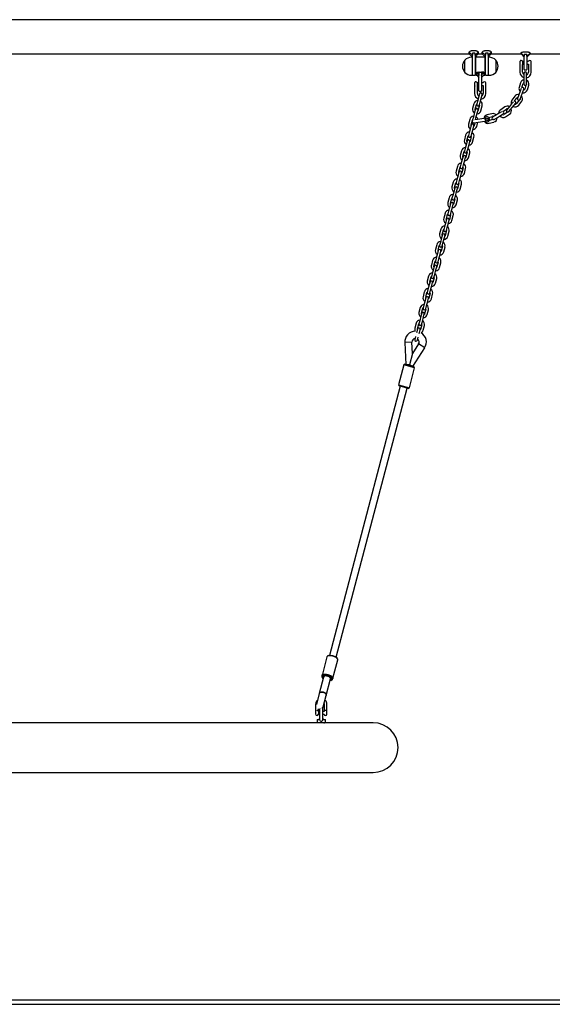
# Model space of a CAD drawing. Units: millimetres. Extents: x -8912 to 12361, y -2307 to 5573.
# Drawn here: x 8845 to 10027, y 387 to 2573 of the extents above; entities that cross this region are included whole.
import ezdxf

# ---------------------------------------------------------------- set-up
doc = ezdxf.new("R2010")
doc.units = ezdxf.units.MM
doc.header["$LTSCALE"] = 10

msp = doc.modelspace()

# ---------------------------------------------------------------- linework, layer by layer
at = {"color": 7, "linetype": 'Continuous', "lineweight": 25}
for p, q in [((10422, 2573.2), (8096.7, 2573.2)), ((8441.7, 2497.1), (9842.7, 2497.1)), ((9849.7, 2494.6), (9842.7, 2500.9)), ((9842.7, 2497.1), (9842.7, 2500.9)), ((9842.7, 2497.1), (9849.7, 2490.1)), ((9849.7, 2473.8), (9849.7, 2494.6)), ((9850.1, 2504.7), (9855.3, 2504.7)), ((9855.3, 2499.1), (9850.1, 2499.1)), ((9855.7, 2494.6), (9862.7, 2500.9)), ((9855.7, 2490.1), (9862.7, 2497.1)), ((9855.7, 2494.6), (9855.7, 2469.8)), ((9862.7, 2500.9), (9862.7, 2497.1)), ((9862.7, 2497.1), (9871.7, 2497.1)), ((9871.7, 2497.1), (9871.7, 2500.9)), ((9878.7, 2494.6), (9871.7, 2500.9)), ((9871.7, 2497.1), (9878.7, 2490.1)), ((9878.7, 2469.8), (9878.7, 2494.6)), ((9879.1, 2504.7), (9884.3, 2504.7)), ((9884.3, 2499.1), (9879.1, 2499.1)), ((9884.7, 2494.6), (9891.7, 2500.9)), ((9884.7, 2490.1), (9891.7, 2497.1)), ((9884.7, 2494.6), (9884.7, 2473.8)), ((9891.7, 2500.9), (9891.7, 2497.1)), ((9891.7, 2497.1), (9957.7, 2497.1)), ((9964.7, 2492.5), (9957.7, 2499.2)), ((9957.7, 2497.1), (9957.7, 2499.2)), ((9957.7, 2497.1), (9964.7, 2490.1)), ((9964.7, 2477.1), (9964.7, 2492.5)), ((9965.1, 2501.9), (9970.3, 2501.9)), ((9970.3, 2495.8), (9965.1, 2495.8)), ((9970.7, 2492.5), (9977.7, 2499.2)), ((9970.7, 2490.1), (9977.7, 2497.1)), ((9970.7, 2492.5), (9970.7, 2477.1)), ((9977.7, 2499.2), (9977.7, 2497.1)), ((9977.7, 2497.1), (10437, 2497.1)), ((9832.7, 2456.3), (9832.7, 2483.3)), ((9849.7, 2489.8), (9847.7, 2489.8)), ((9849.7, 2449.8), (9849.7, 2473.8)), ((9857.2, 2479.8), (9855.7, 2479.8)), ((9857.2, 2450.2), (9857.2, 2489.4)), ((9876.8, 2489.8), (9857.6, 2489.8)), ((9877.2, 2489.4), (9877.2, 2450.2)), ((9878.7, 2479.8), (9877.2, 2479.8)), ((9886.7, 2489.8), (9884.7, 2489.8)), ((9884.7, 2473.8), (9884.7, 2449.8)), ((9901.7, 2483.3), (9901.7, 2458.8)), ((9901.7, 2483.3), (9901.7, 2478.6)), ((9901.7, 2478.6), (9901.7, 2456.3)), ((9955.2, 2473), (9955.2, 2456.6)), ((9955.5, 2473.3), (9955.4, 2473.1)), ((9955.5, 2473.3), (9955.5, 2481.2)), ((9961.1, 2480.2), (9961.1, 2474)), ((9964.7, 2480.1), (9961.1, 2480.1)), ((9961.1, 2474.1), (9964.7, 2474.1)), ((9961.1, 2474), (9961.1, 2474)), ((9961.1, 2474), (9961.1, 2474)), ((9961.2, 2456.6), (9961.2, 2474)), ((9964.7, 2462.5), (9964.7, 2477.1)), ((9974.2, 2480.1), (9970.7, 2480.1)), ((9970.7, 2477.1), (9970.7, 2462.5)), ((9970.7, 2474.1), (9974.2, 2474.1)), ((9974.2, 2474.1), (9974.2, 2456.6)), ((9980.2, 2480.1), (9980.1, 2480.1)), ((9980.2, 2474.1), (9980.2, 2480.1)), ((9980.2, 2456.6), (9980.2, 2474.1)), ((9847.7, 2449.8), (9849.7, 2449.8)), ((9850.1, 2449.8), (9855.3, 2449.8)), ((9855.7, 2469.8), (9855.7, 2450.2)), ((9855.7, 2459.8), (9857.2, 2459.8)), ((9857.6, 2449.8), (9859.2, 2449.8)), ((9859.2, 2456.5), (9864.2, 2456.5)), ((9859.2, 2456.5), (9864.2, 2449.8)), ((9859.2, 2449.8), (9859.2, 2456.5)), ((9859.2, 2449.8), (9864.2, 2444.8)), ((9864.2, 2456.5), (9864.2, 2449.8)), ((9864.2, 2449.8), (9864.2, 2449.5)), ((9864.2, 2429.8), (9864.2, 2449.5)), ((9864.6, 2456.5), (9869.8, 2456.5)), ((9875.2, 2456.5), (9870.2, 2456.5)), ((9870.2, 2449.8), (9875.2, 2456.5)), ((9870.2, 2456.5), (9870.2, 2449.8)), ((9870.2, 2444.8), (9875.2, 2449.8)), ((9870.2, 2449.5), (9870.2, 2449.8)), ((9870.2, 2449.5), (9870.2, 2429.8)), ((9875.2, 2456.5), (9875.2, 2449.8)), ((9875.2, 2449.8), (9876.8, 2449.8)), ((9877.2, 2459.8), (9878.7, 2459.8)), ((9878.7, 2450.2), (9878.7, 2469.8)), ((9879.1, 2449.8), (9884.3, 2449.8)), ((9884.7, 2449.8), (9886.7, 2449.8)), ((9901.7, 2458.8), (9901.7, 2456.3)), ((9964.2, 2454.6), (9964.2, 2448.1)), ((9965.1, 2462.1), (9970.3, 2462.1)), ((9970.2, 2448.1), (9970.2, 2454.6)), ((9855, 2426), (9855, 2433.9)), ((9860.6, 2432.9), (9860.6, 2426.7)), ((9864.2, 2432.8), (9860.6, 2432.8)), ((9860.6, 2426.8), (9864.2, 2426.8)), ((9860.6, 2426.7), (9860.6, 2426.7)), ((9860.6, 2426.7), (9860.6, 2426.7)), ((9860.7, 2409.3), (9860.7, 2426.7)), ((9864.2, 2415.2), (9864.2, 2429.8)), ((9873.7, 2432.8), (9870.2, 2432.8)), ((9870.2, 2429.8), (9870.2, 2415.2)), ((9870.2, 2426.8), (9873.7, 2426.8)), ((9873.7, 2426.8), (9873.7, 2409.3)), ((9879.7, 2432.8), (9879.6, 2432.8)), ((9879.7, 2426.8), (9879.7, 2432.8)), ((9879.7, 2409.3), (9879.7, 2426.8)), ((9956.7, 2433.3), (9953.5, 2422.8)), ((9959.8, 2422.7), (9962.4, 2431.6)), ((9964.2, 2448.1), (9964.2, 2437.1)), ((9964.2, 2437.1), (9964.2, 2430.6)), ((9968.7, 2428), (9966, 2419.1)), ((9970.2, 2437.1), (9970.2, 2448.1)), ((9970.2, 2431), (9970.2, 2437.1)), ((9971.7, 2417.3), (9974.9, 2427.9)), ((9854.7, 2425.7), (9854.7, 2409.3)), ((9855, 2426), (9854.9, 2425.8)), ((9865.5, 2408.7), (9863.9, 2402.4)), ((9864.6, 2414.8), (9869.8, 2414.8)), ((9869.7, 2400.9), (9871.3, 2407.1)), ((9955.9, 2414.8), (9952.2, 2404.4)), ((9957.9, 2420.4), (9955.9, 2414.8)), ((9957.8, 2402.4), (9961.5, 2412.7)), ((9961.5, 2412.7), (9963.7, 2418.9)), ((9853, 2386.6), (9850.2, 2376)), ((9856, 2374.5), (9858.8, 2385.1)), ((9861.1, 2391.7), (9859.4, 2385.5)), ((9863.9, 2402.4), (9861.1, 2391.7)), ((9865.6, 2383.3), (9862.8, 2372.7)), ((9865.2, 2383.9), (9866.9, 2390.2)), ((9866.9, 2390.2), (9869.7, 2400.9)), ((9936.9, 2386.2), (9929.9, 2377.7)), ((9940.7, 2390.8), (9936.9, 2386.2)), ((9943.9, 2403.4), (9937.4, 2394.5)), ((9941.5, 2382.4), (9945.6, 2387.4)), ((9943.2, 2392.3), (9948.7, 2399.8)), ((9953.4, 2394.3), (9947.8, 2386.8)), ((9952.2, 2404.4), (9950, 2398.3)), ((9952.7, 2383.2), (9959.2, 2392.1)), ((9955.8, 2396.6), (9957.8, 2402.4)), ((9854.7, 2367.6), (9851.9, 2356.9)), ((9856.4, 2373.9), (9854.7, 2367.6)), ((9857.7, 2355.4), (9860.5, 2366)), ((9860.5, 2366), (9862.2, 2372.3)), ((9868.6, 2371.2), (9871.4, 2381.8)), ((9892.8, 2364.5), (9882.1, 2361.7)), ((9909.3, 2365.7), (9899.9, 2360)), ((9914.5, 2368.8), (9909.3, 2365.7)), ((9912.4, 2360.5), (9918, 2363.9)), ((9921.7, 2379.5), (9912.6, 2373.3)), ((9917.3, 2369.3), (9925.1, 2374.5)), ((9927.6, 2367.8), (9919.9, 2362.6)), ((9923.2, 2357.6), (9932.3, 2363.7)), ((9929.9, 2377.7), (9925.8, 2372.6)), ((9930.6, 2369.1), (9934.5, 2373.9)), ((9934.5, 2373.9), (9941.5, 2382.4)), ((9843.8, 2351.8), (9841, 2341.2)), ((9846.9, 2339.7), (9849.7, 2350.3)), ((9851.9, 2356.9), (9850.3, 2350.6)), ((9852.9, 2344), (9862.3, 2345.5)), ((9855.3, 2344.4), (9853.6, 2337.9)), ((9861.3, 2351.5), (9855.1, 2350.5)), ((9856.5, 2350.7), (9857.7, 2355.4)), ((9859.4, 2336.3), (9861.8, 2345.5)), ((9876.2, 2353.9), (9861.3, 2351.5)), ((9862.3, 2345.5), (9877.1, 2347.9)), ((9885.4, 2356.4), (9894.3, 2358.6)), ((9886.8, 2343.3), (9897.5, 2346)), ((9894.4, 2351.5), (9887.4, 2349.7)), ((9899.9, 2360), (9894.3, 2356.7)), ((9897.7, 2351.7), (9903, 2354.9)), ((9903, 2354.9), (9912.4, 2360.5)), ((9842.8, 2322.1), (9841.1, 2315.8)), ((9845.6, 2332.8), (9842.8, 2322.1)), ((9847.2, 2339), (9845.6, 2332.8)), ((9846.9, 2314.3), (9848.6, 2320.6)), ((9848.6, 2320.6), (9851.4, 2331.2)), ((9851.4, 2331.2), (9853, 2337.5)), ((9834.7, 2317), (9831.9, 2306.4)), ((9836.4, 2297.9), (9833.6, 2287.3)), ((9838, 2304.2), (9836.4, 2297.9)), ((9837.7, 2304.8), (9840.5, 2315.5)), ((9839.4, 2285.8), (9842.2, 2296.4)), ((9842.2, 2296.4), (9843.8, 2302.7)), ((9847.3, 2313.7), (9844.5, 2303.1)), ((9850.3, 2301.5), (9853.1, 2312.2)), ((9825.5, 2282.2), (9822.7, 2271.6)), ((9828.5, 2270), (9831.3, 2280.7)), ((9833.6, 2287.3), (9831.9, 2281)), ((9838.1, 2278.9), (9835.3, 2268.2)), ((9837.7, 2279.5), (9839.4, 2285.8)), ((9841.1, 2266.7), (9843.9, 2277.4)), ((9824.4, 2252.5), (9822.8, 2246.2)), ((9827.2, 2263.1), (9824.4, 2252.5)), ((9828.9, 2269.4), (9827.2, 2263.1)), ((9830.2, 2251), (9833, 2261.6)), ((9833, 2261.6), (9834.7, 2267.9)), ((9816.4, 2247.4), (9813.6, 2236.7)), ((9819.7, 2234.6), (9818.1, 2228.3)), ((9819.4, 2235.2), (9822.2, 2245.9)), ((9823.9, 2226.8), (9825.5, 2233.1)), ((9828.9, 2244.1), (9826.1, 2233.4)), ((9828.6, 2244.7), (9830.2, 2251)), ((9831.9, 2231.9), (9834.7, 2242.5)), ((9807.2, 2212.6), (9804.4, 2201.9)), ((9810.2, 2200.4), (9813, 2211)), ((9815.3, 2217.7), (9813.6, 2211.4)), ((9818.1, 2228.3), (9815.3, 2217.7)), ((9819.8, 2209.3), (9817, 2198.6)), ((9819.4, 2209.9), (9821.1, 2216.2)), ((9821.1, 2216.2), (9823.9, 2226.8)), ((9808.9, 2193.5), (9806.1, 2182.9)), ((9810.5, 2199.8), (9808.9, 2193.5)), ((9811.9, 2181.3), (9814.7, 2192)), ((9814.7, 2192), (9816.3, 2198.3)), ((9822.8, 2197.1), (9825.6, 2207.7)), ((9798, 2177.8), (9795.2, 2167.1)), ((9801.4, 2165), (9799.7, 2158.7)), ((9801, 2165.6), (9803.8, 2176.2)), ((9806.1, 2182.9), (9804.4, 2176.6)), ((9810.6, 2174.4), (9807.8, 2163.8)), ((9810.2, 2175.1), (9811.9, 2181.3)), ((9813.6, 2162.3), (9816.4, 2172.9)), ((9788.9, 2142.9), (9786.1, 2132.3)), ((9796.9, 2148.1), (9795.3, 2141.8)), ((9799.7, 2158.7), (9796.9, 2148.1)), ((9801.1, 2140.2), (9802.7, 2146.5)), ((9802.7, 2146.5), (9805.5, 2157.2)), ((9805.5, 2157.2), (9807.2, 2163.4)), ((9790.6, 2123.9), (9787.8, 2113.2)), ((9792.2, 2130.2), (9790.6, 2123.9)), ((9791.9, 2130.8), (9794.7, 2141.4)), ((9793.6, 2111.7), (9796.4, 2122.3)), ((9796.4, 2122.3), (9798, 2128.6)), ((9801.4, 2139.6), (9798.6, 2129)), ((9804.4, 2127.5), (9807.2, 2138.1)), ((9779.7, 2108.1), (9776.9, 2097.5)), ((9782.7, 2096), (9785.5, 2106.6)), ((9787.8, 2113.2), (9786.1, 2107)), ((9792.3, 2104.8), (9789.5, 2094.2)), ((9791.9, 2105.4), (9793.6, 2111.7)), ((9795.3, 2092.6), (9798.1, 2103.3)), ((9778.6, 2078.4), (9776.9, 2072.1)), ((9781.4, 2089.1), (9778.6, 2078.4)), ((9783, 2095.3), (9781.4, 2089.1)), ((9782.7, 2070.6), (9784.4, 2076.9)), ((9784.4, 2076.9), (9787.2, 2087.5)), ((9787.2, 2087.5), (9788.9, 2093.8)), ((9770.5, 2073.3), (9767.7, 2062.7)), ((9773.9, 2060.5), (9772.2, 2054.2)), ((9773.5, 2061.1), (9776.3, 2071.8)), ((9778, 2052.7), (9779.7, 2059)), ((9783.1, 2070), (9780.3, 2059.4)), ((9786.1, 2057.8), (9788.9, 2068.5)), ((9761.4, 2038.5), (9758.6, 2027.9)), ((9764.4, 2026.3), (9767.2, 2037)), ((9769.4, 2043.6), (9767.8, 2037.3)), ((9772.2, 2054.2), (9769.4, 2043.6)), ((9773.9, 2035.2), (9771.1, 2024.5)), ((9773.6, 2035.8), (9775.2, 2042.1)), ((9775.2, 2042.1), (9778, 2052.7)), ((9776.9, 2023), (9779.7, 2033.7)), ((9763.1, 2019.4), (9760.3, 2008.8)), ((9764.7, 2025.7), (9763.1, 2019.4)), ((9766.1, 2007.3), (9768.9, 2017.9)), ((9768.9, 2017.9), (9770.5, 2024.2)), ((9752.2, 2003.7), (9749.4, 1993)), ((9755.6, 1990.9), (9753.9, 1984.6)), ((9755.2, 1991.5), (9758, 2002.2)), ((9760.3, 2008.8), (9758.6, 2002.5)), ((9759.7, 1983.1), (9761.4, 1989.4)), ((9764.8, 2000.4), (9762, 1989.7)), ((9764.4, 2001), (9766.1, 2007.3)), ((9767.8, 1988.2), (9770.6, 1998.8)), ((9743, 1968.9), (9740.2, 1958.2)), ((9751.1, 1974), (9749.4, 1967.7)), ((9753.9, 1984.6), (9751.1, 1974)), ((9755.2, 1966.2), (9756.9, 1972.5)), ((9756.9, 1972.5), (9759.7, 1983.1)), ((9744.7, 1949.8), (9741.9, 1939.2)), ((9746.4, 1956.1), (9744.7, 1949.8)), ((9746, 1956.7), (9748.8, 1967.3)), ((9747.7, 1937.6), (9750.5, 1948.3)), ((9750.5, 1948.3), (9752.2, 1954.6)), ((9755.6, 1965.6), (9752.8, 1954.9)), ((9758.6, 1953.4), (9761.4, 1964)), ((9733.9, 1934.1), (9731.1, 1923.4)), ((9736.9, 1921.9), (9739.7, 1932.5)), ((9741.9, 1939.2), (9740.3, 1932.9)), ((9746.4, 1930.7), (9743.6, 1920.1)), ((9746.1, 1931.4), (9747.7, 1937.6)), ((9749.4, 1918.6), (9752.2, 1929.2)), ((9732.8, 1904.4), (9731.1, 1898.1)), ((9735.6, 1915), (9732.8, 1904.4)), ((9737.2, 1921.3), (9735.6, 1915)), ((9736.9, 1896.5), (9738.6, 1902.8)), ((9738.6, 1902.8), (9741.4, 1913.5)), ((9741.4, 1913.5), (9743, 1919.8)), ((9724.7, 1899.2), (9721.9, 1888.6)), ((9726.4, 1880.2), (9725.8, 1878.1)), ((9728.1, 1886.5), (9726.4, 1880.2)), ((9727.7, 1887.1), (9730.5, 1897.7)), ((9732.2, 1878.7), (9733.9, 1884.9)), ((9737.3, 1895.9), (9734.5, 1885.3)), ((9740.3, 1883.8), (9743.1, 1894.4)), ((9723.6, 1869.5), (9721.9, 1863.3)), ((9727.7, 1861.7), (9729.4, 1868)), ((9731.6, 1876.5), (9732.2, 1878.7)), ((9715.6, 1857.1), (9699.6, 1856.3)), ((9699.6, 1856.3), (9702.1, 1807.6)), ((9716.9, 1832.2), (9715.6, 1857.1)), ((9730.3, 1853.2), (9716.9, 1832.2)), ((9717.6, 1803.5), (9743.8, 1844.6)), ((9743.8, 1844.6), (9730.3, 1853.2)), ((9716.9, 1832.2), (9710.2, 1806.8)), ((9697.3, 1806.8), (9685.5, 1762.3)), ((9699.7, 1808.2), (9697.3, 1806.8)), ((9697.3, 1806.8), (9697.3, 1806.8)), ((9721.4, 1800.4), (9697.3, 1806.8)), ((9699.7, 1808.2), (9720, 1802.9)), ((9710.2, 1806.8), (9702.1, 1807.6)), ((9709.7, 1756), (9721.4, 1800.4)), ((9717.6, 1803.5), (9710.2, 1806.8)), ((9710.2, 1806.8), (9717.6, 1803.5)), ((9721.4, 1800.4), (9720, 1802.9)), ((9689.4, 1759.2), (9532.1, 1161.7)), ((9547.5, 1157.6), (9704.9, 1755.2)), ((9685.5, 1762.3), (9687, 1759.9)), ((9685.5, 1762.3), (9709.7, 1756)), ((9687, 1759.9), (9687, 1759.9)), ((9707.3, 1754.5), (9687, 1759.9)), ((9707.3, 1754.5), (9709.7, 1756)), ((9530.4, 1161.2), (9528.2, 1160.2)), ((9526.6, 1158.5), (9515.8, 1117.5)), ((9526.6, 1158.6), (9526.6, 1158.5)), ((9540, 1111.2), (9550.8, 1152.1)), ((9550.1, 1154.4), (9548.8, 1156.4)), ((9515.8, 1117.5), (9515.2, 1115.3)), ((9516.4, 1115.3), (9517.8, 1113.3)), ((9519.4, 1113.5), (9509.7, 1076.8)), ((9515.8, 1113), (9517.2, 1111.1)), ((9519.7, 1114.6), (9519.4, 1113.5)), ((9525.2, 1072.8), (9534.9, 1109.4)), ((9534.9, 1109.4), (9535.1, 1110.5)), ((9535.6, 1106.3), (9537.7, 1107.3)), ((9536.2, 1108.5), (9538.3, 1109.5)), ((9539.4, 1109), (9540, 1111.2)), ((9509.7, 1076.8), (9503.5, 1053)), ((9518.5, 1047.2), (9525.2, 1072.8)), ((9501.7, 1053.6), (9501.7, 1038.1)), ((9520.7, 1053.6), (9520.7, 1037.3)), ((9526.7, 1037.3), (9526.7, 1053.6)), ((9502, 1030.2), (9502, 1038.4)), ((9507.7, 1037.3), (9507.7, 1043.3)), ((9507.7, 1037.4), (9507.7, 1031.2)), ((9510.5, 1037.3), (9507.7, 1037.3)), ((9507.7, 1037.3), (9507.7, 1037.3)), ((9507.7, 1031.3), (9510.5, 1031.3)), ((9510.5, 1041.8), (9510.5, 1020.1)), ((9518, 1020.3), (9518, 1041.8)), ((9520.8, 1037.3), (9518, 1037.3)), ((9518, 1031.3), (9520.7, 1031.3)), ((9526.7, 1037.3), (9526.7, 1037.3)), ((9526.7, 1031.3), (9526.7, 1037.3)), ((9526.7, 1031.3), (9526.7, 1031.3)), ((9508.3, 1012.1), (8776, 1012.1)), ((9504.7, 1018.7), (9504.7, 1012.5)), ((9505.1, 1019.1), (9507.1, 1019.1)), ((9514.2, 1012.1), (9508.3, 1012.1)), ((9523.3, 1012.1), (9514.2, 1012.1)), ((9521.3, 1019.1), (9523.3, 1019.1)), ((9629.7, 1012.1), (9523.3, 1012.1)), ((9523.7, 1012.5), (9523.7, 1018.7)), ((8654.7, 902.1), (9629.7, 902.1)), ((7926.7, 397.1), (12226.7, 397.1)), ((7926.7, 387.1), (12226.7, 387.1))]:
    msp.add_line(p, q, dxfattribs=at)
at = {"color": 7, "linetype": 'Continuous', "lineweight": 25, "flags": 128}
for points in [[(9856, 2372.6), (9855.9, 2373.3), (9856, 2374.5)], [(9862.8, 2372.7), (9862.3, 2371.6), (9861.8, 2371.1)], [(9846.9, 2337.8), (9846.8, 2338.4), (9846.9, 2339.7)], [(9850.3, 2350.6), (9850.2, 2349.6), (9850.3, 2349.1)], [(9853.6, 2337.9), (9853.1, 2336.8), (9852.7, 2336.3)], [(9837.7, 2303), (9837.6, 2303.6), (9837.7, 2304.8)], [(9844.5, 2303.1), (9843.9, 2302), (9843.5, 2301.4)], [(9828.5, 2268.2), (9828.4, 2268.8), (9828.5, 2270)], [(9835.3, 2268.2), (9834.8, 2267.1), (9834.3, 2266.6)], [(9819.4, 2233.3), (9819.3, 2234), (9819.4, 2235.2)], [(9826.1, 2233.4), (9825.6, 2232.3), (9825.2, 2231.8)], [(9810.2, 2198.5), (9810.1, 2199.2), (9810.2, 2200.4)], [(9817, 2198.6), (9816.4, 2197.5), (9816, 2197)], [(9801, 2163.7), (9800.9, 2164.4), (9801, 2165.6)], [(9807.8, 2163.8), (9807.3, 2162.7), (9806.8, 2162.2)], [(9791.9, 2128.9), (9791.8, 2129.6), (9791.9, 2130.8)], [(9798.6, 2129), (9798.1, 2127.9), (9797.7, 2127.4)], [(9782.7, 2094.1), (9782.6, 2094.7), (9782.7, 2096)], [(9789.5, 2094.2), (9789, 2093.1), (9788.5, 2092.6)], [(9773.6, 2059.3), (9773.4, 2059.9), (9773.5, 2061.1)], [(9780.3, 2059.4), (9779.8, 2058.3), (9779.4, 2057.7)], [(9764.4, 2024.5), (9764.3, 2025.1), (9764.4, 2026.3)], [(9771.1, 2024.5), (9770.6, 2023.4), (9770.2, 2022.9)], [(9755.2, 1989.6), (9755.1, 1990.3), (9755.2, 1991.5)], [(9762, 1989.7), (9761.5, 1988.6), (9761, 1988.1)], [(9746.1, 1954.8), (9745.9, 1955.5), (9746, 1956.7)], [(9752.8, 1954.9), (9752.3, 1953.8), (9751.9, 1953.3)], [(9736.9, 1920), (9736.8, 1920.7), (9736.9, 1921.9)], [(9743.6, 1920.1), (9743.1, 1919), (9742.7, 1918.5)], [(9727.7, 1885.2), (9727.6, 1885.9), (9727.7, 1887.1)], [(9734.5, 1885.3), (9734, 1884.2), (9733.5, 1883.7)], [(9550.8, 1152.1), (9550.8, 1152.5), (9550.7, 1153.3), (9550.3, 1154.3), (9549.5, 1155.2), (9548.4, 1156.2), (9547, 1157.1), (9545.4, 1158), (9543.6, 1158.8), (9541.7, 1159.5), (9539.6, 1160.1), (9537.6, 1160.6), (9535.5, 1160.9), (9533.6, 1161), (9531.8, 1161), (9530.2, 1160.8), (9528.9, 1160.5), (9527.8, 1160), (9527, 1159.3), (9526.6, 1158.6)], [(9530.4, 1161.2), (9531.2, 1161.5), (9532.5, 1161.8), (9534, 1161.9), (9535.7, 1161.8), (9537.6, 1161.6), (9539.4, 1161.3), (9541.3, 1160.7), (9543.1, 1160.1), (9544.8, 1159.4), (9546.2, 1158.6), (9547.5, 1157.7), (9548.4, 1156.8), (9548.8, 1156.4)], [(9515.2, 1115.3), (9515.2, 1115.1), (9515.2, 1114.3)], [(9515.8, 1117.6), (9516.2, 1118.4), (9517, 1119), (9518.1, 1119.5), (9519.4, 1119.8), (9521, 1120), (9522.8, 1120), (9524.8, 1119.9), (9526.8, 1119.6), (9528.8, 1119.1), (9530.9, 1118.6), (9532.8, 1117.9), (9534.6, 1117), (9536.2, 1116.2), (9537.6, 1115.2), (9538.7, 1114.3), (9539.5, 1113.3), (9539.9, 1112.4), (9540, 1111.5), (9539.8, 1110.7), (9539.2, 1110), (9538.3, 1109.5)], [(9534.5, 1108), (9535.4, 1108.2), (9536.4, 1108.6), (9537.1, 1109.2), (9537.5, 1109.8), (9537.6, 1110.6), (9537.3, 1111.4), (9536.7, 1112.3), (9535.7, 1113.2), (9534.5, 1114), (9533, 1114.9), (9531.4, 1115.6), (9529.6, 1116.2), (9527.7, 1116.7), (9525.8, 1117.1), (9524, 1117.3), (9522.3, 1117.4), (9520.8, 1117.2), (9519.5, 1117), (9518.4, 1116.6), (9517.7, 1116), (9517.3, 1115.3)], [(9535.1, 1110.5), (9535.2, 1110.8), (9535, 1111.5), (9534.5, 1112.3), (9533.7, 1113.1), (9532.5, 1113.9), (9531.1, 1114.6), (9529.6, 1115.2), (9527.9, 1115.7), (9526.3, 1116), (9524.6, 1116.2), (9523.1, 1116.2), (9521.8, 1116.1), (9520.8, 1115.7), (9520.1, 1115.3), (9519.7, 1114.7)], [(9518.4, 1109.8), (9517.7, 1110.4), (9517.2, 1111.1)], [(9535.6, 1106.3), (9535, 1106), (9533.9, 1105.8)], [(9534.1, 1106.5), (9535.5, 1106.6), (9536.9, 1106.9), (9538, 1107.4), (9538.8, 1108), (9539.3, 1108.7), (9539.4, 1109)], [(9509.7, 1076.8), (9510, 1077.6), (9510.8, 1078.6), (9511.8, 1079.3), (9513.1, 1079.9), (9514.6, 1080.2), (9516.3, 1080.2), (9517.9, 1080), (9519.6, 1079.6), (9521.2, 1078.9), (9522.6, 1078.1), (9523.7, 1077.1), (9524.6, 1076), (9525.1, 1074.8), (9525.3, 1073.6), (9525.2, 1072.8)], [(9518.8, 1079.9), (9517.1, 1080.2), (9515.4, 1080.2), (9513.8, 1080.1), (9512.4, 1079.6), (9511.3, 1079), (9510.4, 1078.1), (9509.8, 1077.1), (9509.7, 1076.8)], [(9525.2, 1072.8), (9525.3, 1073), (9525.3, 1074.2), (9524.9, 1075.4), (9524.2, 1076.5), (9523.2, 1077.6), (9521.9, 1078.5), (9520.4, 1079.3), (9518.8, 1079.9)], [(9507.7, 1041.8), (9508.7, 1041.5), (9510.5, 1041.3)], [(9511.1, 1044), (9510.7, 1043), (9510.5, 1041.8)], [(9517, 1044.3), (9517.8, 1045.5), (9518.5, 1047.2)], [(9510.5, 1020.2), (9510.6, 1018.9), (9511, 1017.6), (9511.9, 1016.5), (9512.9, 1016), (9513.9, 1015.7), (9515.1, 1015.8), (9516.2, 1016.3), (9517.1, 1017.1), (9517.7, 1018.1), (9518, 1019.7), (9518, 1020.5), (9518, 1020.5)], [(9520.2, 1011.9), (9520.6, 1012), (9521.2, 1012.1)]]:
    msp.add_lwpolyline(points, dxfattribs=at)
at = {"color": 7, "linetype": 'Continuous', "lineweight": 25}
for radius in [3, 2.5]:
    msp.add_circle((9882, 2351.8), radius, dxfattribs=at)
for centre, radius, start, end in [((9848.4, 2469.8), 20.7, 139.3537, 220.6463), ((9847.7, 2469.2), 20.6, 90, 136.8574), ((9857.6, 2489.4), 0.4, 90, 180), ((9876.8, 2489.4), 0.4, 0, 90), ((9886.7, 2469.2), 20.6, 43.1426, 90), ((9885.9, 2469.8), 20.7, 319.3537, 40.6463), ((9958.2, 2479.8), 3, 90, 153.2563), ((9958.2, 2479.8), 3, 6.6998, 90), ((9977.2, 2479.8), 3, 90, 175.2198), ((9977.2, 2479.8), 3, 4.7802, 90), ((9847.7, 2470.3), 20.6, 223.1426, 270), ((9850.1, 2450.2), 0.4, 180, 270), ((9855.3, 2450.2), 0.4, 270, 0), ((9857.6, 2450.2), 0.4, 180, 270), ((9876.8, 2450.2), 0.4, 270, 0), ((9879.1, 2450.2), 0.4, 180, 270), ((9884.3, 2450.2), 0.4, 270, 0), ((9886.7, 2470.3), 20.6, 270, 316.8574), ((9967.7, 2456.6), 12.5, 180, 253.7398), ((9967.7, 2456.6), 6.5, 180, 237.421), ((9967.2, 2454.6), 3, 0, 180), ((9965.1, 2462.5), 0.4, 180, 270), ((9967.7, 2456.6), 6.5, 292.6199, 0), ((9967.7, 2456.6), 12.5, 281.537, 0), ((9970.3, 2462.5), 0.4, 270, 360), ((9857.7, 2432.5), 3, 90, 153.2563), ((9857.7, 2432.5), 3, 6.6998, 90), ((9876.7, 2432.5), 3, 90, 175.2198), ((9876.7, 2432.5), 3, 4.7802, 90), ((9965.8, 2430.6), 9.5, 99.9421, 163.3598), ((9965.8, 2430.6), 3.5, 117.9455, 163.3598), ((9967.2, 2430.6), 3, 180, 300.7542), ((9965.8, 2430.6), 9.5, 343.3598, 62.6822), ((9867.2, 2409.3), 12.5, 180, 248.7705), ((9867.2, 2409.3), 6.5, 180, 242.7163), ((9864.6, 2415.2), 0.4, 180, 270), ((9868.4, 2407.9), 3, 345.25, 165.25), ((9867.2, 2409.3), 12.5, 276.7901, 0), ((9869.8, 2415.2), 0.4, 270, 0), ((9867.2, 2409.3), 6.5, 300.1655, 0), ((9951.5, 2397.7), 9.5, 80.2582, 143.6758), ((9962.6, 2420.1), 9.5, 163.3598, 221.4108), ((9960.9, 2419.9), 3, 340.316, 111.9178), ((9962.6, 2420.1), 9.5, 258.8396, 343.3598), ((9962.6, 2420.1), 3.5, 274.0381, 343.3598), ((9862.2, 2384.2), 9.5, 93.6585, 165.25), ((9862.2, 2384.2), 3.5, 134.2473, 165.25), ((9862.3, 2384.7), 3, 165.25, 345.25), ((9862.2, 2384.2), 3.5, 345.25, 16.2527), ((9862.2, 2384.2), 9.5, 345.25, 56.8415), ((9945, 2388.9), 9.5, 143.6758, 201.7268), ((9945, 2388.9), 9.5, 239.1556, 323.6758), ((9943.3, 2389.3), 3, 320.6321, 92.2338), ((9945, 2388.9), 3.5, 254.3541, 323.6758), ((9951.5, 2397.7), 3.5, 98.2615, 143.6758), ((9952.8, 2397.3), 3, 160.316, 281.0702), ((9951.5, 2397.7), 9.5, 323.6758, 42.9983), ((9859.4, 2373.6), 9.5, 165.25, 236.8415), ((9859.3, 2373.1), 3, 345.25, 165.25), ((9859.4, 2373.6), 9.5, 273.6585, 345.25), ((9884.5, 2352.5), 9.5, 104.3079, 173.0484), ((9895.2, 2355.3), 9.5, 40.8903, 104.3079), ((9917.9, 2365.5), 9.5, 123.9918, 182.0428), ((9917.9, 2365.5), 3.5, 234.6702, 303.9918), ((9916.4, 2366.4), 3, 300.9481, 72.5498), ((9927, 2371.6), 9.5, 60.5742, 123.9918), ((9927, 2371.6), 3.5, 78.5776, 123.9918), ((9928.1, 2370.7), 3, 140.6321, 261.3862), ((9927, 2371.6), 9.5, 303.9918, 23.3143), ((9850.2, 2338.8), 9.5, 165.25, 236.8415), ((9853, 2349.4), 9.5, 93.6585, 165.25), ((9850.1, 2338.3), 3, 345.25, 165.25), ((9852.4, 2347), 3, 135.3241, 279.1685), ((9853, 2349.4), 3.5, 134.2473, 165.25), ((9853, 2349.4), 9.5, 13.5201, 56.8415), ((9876, 2354.9), 1, 279.1685, 332.8273), ((9884.5, 2352.5), 9.5, 209.8962, 284.3079), ((9882, 2351.8), 5.75, 225.5097, 152.8273), ((9877.3, 2347), 1, 45.5097, 99.1685), ((9895.9, 2354.1), 3, 120.9481, 241.7023), ((9895.2, 2355.3), 3.5, 58.8936, 104.3079), ((9895.2, 2355.3), 9.5, 284.3079, 3.6303), ((9917.9, 2365.5), 9.5, 219.4717, 303.9918), ((9843.9, 2314.6), 9.5, 93.6585, 165.25), ((9843.9, 2314.6), 9.5, 345.25, 56.8415), ((9850.2, 2338.8), 9.5, 273.6585, 345.25), ((9841.1, 2303.9), 9.5, 165.25, 236.8415), ((9840.9, 2303.5), 3, 345.25, 165.25), ((9843.9, 2314.6), 3.5, 134.2473, 165.25), ((9844, 2315.1), 3, 165.25, 345.25), ((9841.1, 2303.9), 9.5, 273.6585, 345.25), ((9843.9, 2314.6), 3.5, 345.25, 16.2527), ((9834.7, 2279.8), 9.5, 93.6585, 165.25), ((9834.7, 2279.8), 3.5, 134.2473, 165.25), ((9834.8, 2280.3), 3, 165.25, 345.25), ((9834.7, 2279.8), 3.5, 345.25, 16.2527), ((9834.7, 2279.8), 9.5, 345.25, 56.8415), ((9825.5, 2245), 9.5, 93.6585, 165.25), ((9831.9, 2269.1), 9.5, 165.25, 236.8415), ((9831.8, 2268.7), 3, 345.25, 165.25), ((9825.5, 2245), 9.5, 345.25, 56.8415), ((9831.9, 2269.1), 9.5, 273.6585, 345.25), ((9822.7, 2234.3), 9.5, 165.25, 236.8415), ((9822.6, 2233.8), 3, 345.25, 165.25), ((9825.5, 2245), 3.5, 134.2473, 165.25), ((9825.7, 2245.4), 3, 165.25, 345.25), ((9822.7, 2234.3), 9.5, 273.6585, 345.25), ((9825.5, 2245), 3.5, 345.25, 16.2527), ((9816.4, 2210.1), 9.5, 93.6585, 165.25), ((9816.4, 2210.1), 3.5, 134.2473, 165.25), ((9816.5, 2210.6), 3, 165.25, 345.25), ((9816.4, 2210.1), 3.5, 345.25, 16.2527), ((9816.4, 2210.1), 9.5, 345.25, 56.8415), ((9813.6, 2199.5), 9.5, 165.25, 236.8415), ((9813.4, 2199), 3, 345.25, 165.25), ((9813.6, 2199.5), 9.5, 273.6585, 345.25), ((9804.4, 2164.7), 9.5, 165.25, 236.8415), ((9807.2, 2175.3), 9.5, 93.6585, 165.25), ((9804.3, 2164.2), 3, 345.25, 165.25), ((9807.2, 2175.3), 3.5, 134.2473, 165.25), ((9807.3, 2175.8), 3, 165.25, 345.25), ((9807.2, 2175.3), 3.5, 345.25, 16.2527), ((9807.2, 2175.3), 9.5, 345.25, 56.8415), ((9798, 2140.5), 9.5, 93.6585, 165.25), ((9798, 2140.5), 3.5, 134.2473, 165.25), ((9798, 2140.5), 9.5, 345.25, 56.8415), ((9804.4, 2164.7), 9.5, 273.6585, 345.25), ((9795.2, 2129.9), 9.5, 165.25, 236.8415), ((9795.1, 2129.4), 3, 345.25, 165.25), ((9798.2, 2141), 3, 165.25, 345.25), ((9795.2, 2129.9), 9.5, 273.6585, 345.25), ((9798, 2140.5), 3.5, 345.25, 16.2527), ((9788.9, 2105.7), 9.5, 93.6585, 165.25), ((9788.9, 2105.7), 3.5, 134.2473, 165.25), ((9789, 2106.2), 3, 165.25, 345.25), ((9788.9, 2105.7), 3.5, 345.25, 16.2527), ((9788.9, 2105.7), 9.5, 345.25, 56.8415), ((9779.7, 2070.9), 9.5, 93.6585, 165.25), ((9786.1, 2095.1), 9.5, 165.25, 236.8415), ((9785.9, 2094.6), 3, 345.25, 165.25), ((9779.7, 2070.9), 9.5, 345.25, 56.8415), ((9786.1, 2095.1), 9.5, 273.6585, 345.25), ((9776.9, 2060.3), 9.5, 165.25, 236.8415), ((9776.8, 2059.8), 3, 345.25, 165.25), ((9779.7, 2070.9), 3.5, 134.2473, 165.25), ((9779.8, 2071.4), 3, 165.25, 345.25), ((9776.9, 2060.3), 9.5, 273.6585, 345.25), ((9779.7, 2070.9), 3.5, 345.25, 16.2527), ((9770.5, 2036.1), 9.5, 93.6585, 165.25), ((9770.5, 2036.1), 3.5, 134.2473, 165.25), ((9770.7, 2036.6), 3, 165.25, 345.25), ((9770.5, 2036.1), 3.5, 345.25, 16.2527), ((9770.5, 2036.1), 9.5, 345.25, 56.8415), ((9767.7, 2025.4), 9.5, 165.25, 236.8415), ((9767.6, 2025), 3, 345.25, 165.25), ((9767.7, 2025.4), 9.5, 273.6585, 345.25), ((9758.6, 1990.6), 9.5, 165.25, 236.8415), ((9761.4, 2001.3), 9.5, 93.6585, 165.25), ((9758.5, 1990.1), 3, 345.25, 165.25), ((9761.4, 2001.3), 3.5, 134.2473, 165.25), ((9761.5, 2001.7), 3, 165.25, 345.25), ((9761.4, 2001.3), 3.5, 345.25, 16.2527), ((9761.4, 2001.3), 9.5, 345.25, 56.8415), ((9752.2, 1966.5), 9.5, 93.6585, 165.25), ((9752.2, 1966.5), 3.5, 134.2473, 165.25), ((9752.3, 1966.9), 3, 165.25, 345.25), ((9752.2, 1966.5), 9.5, 345.25, 56.8415), ((9758.6, 1990.6), 9.5, 273.6585, 345.25), ((9749.4, 1955.8), 9.5, 165.25, 236.8415), ((9749.3, 1955.3), 3, 345.25, 165.25), ((9749.4, 1955.8), 9.5, 273.6585, 345.25), ((9752.2, 1966.5), 3.5, 345.25, 16.2527), ((9743, 1931.6), 9.5, 93.6585, 165.25), ((9743, 1931.6), 3.5, 134.2473, 165.25), ((9743.2, 1932.1), 3, 165.25, 345.25), ((9743, 1931.6), 3.5, 345.25, 16.2527), ((9743, 1931.6), 9.5, 345.25, 56.8415), ((9733.9, 1896.8), 9.5, 93.6585, 165.25), ((9740.2, 1921), 9.5, 165.25, 236.8415), ((9740.1, 1920.5), 3, 345.25, 165.25), ((9733.9, 1896.8), 9.5, 345.25, 56.8415), ((9740.2, 1921), 9.5, 273.6585, 345.25), ((9723.5, 1857.5), 24, 91.7599, 182.9947), ((9731.1, 1886.2), 9.5, 165.25, 209.3661), ((9731, 1885.7), 3, 345.25, 165.25), ((9733.9, 1896.8), 3.5, 134.2473, 165.25), ((9734, 1897.3), 3, 165.25, 345.25), ((9731.1, 1886.2), 9.5, 301.1339, 345.25), ((9733.9, 1896.8), 3.5, 345.25, 16.2527), ((9723.5, 1857.5), 8, 97.2743, 182.9947), ((9724.8, 1862.5), 3, 165.25, 345.25), ((9723.5, 1857.5), 8, 327.5053, 53.2257), ((9723.5, 1857.5), 24, 327.5053, 58.7401), ((9518.5, 1117), 2.78, 167.5427, 219.9675), ((9520.7, 1115), 3.43, 175.0559, 240.2911), ((9522, 1117), 7.33, 202.1688, 242.4407), ((9504.7, 1031.5), 3, 206.7437, 270), ((9504.7, 1031.5), 3, 270, 353.3002), ((9504.7, 1037), 3, 6.6998, 20.9704), ((9514.2, 1041.8), 3.75, 0, 69.4686), ((9523.7, 1037), 3, 159.2137, 175.2198), ((9523.7, 1031.5), 3, 184.7802, 270), ((9523.7, 1031.5), 3, 270, 355.2198), ((9523.7, 1037), 3, 4.7802, 20.9503), ((9505.1, 1018.7), 0.4, 90, 180), ((9505.1, 1012.5), 0.4, 180, 270), ((9523.3, 1018.7), 0.4, 0, 90), ((9523.3, 1012.5), 0.4, 270, 0), ((9629.7, 957.1), 55, 270, 90)]:
    msp.add_arc(centre, radius, start, end, dxfattribs=at)
msp.add_ellipse((9527.1, 1111.5), major_axis=(7.74, -2.04), ratio=0.533682, start_param=0, end_param=3.141593, dxfattribs=at)
for points, knots in [([(9842.7, 2500.9), (9842.7, 2501.1), (9842.7, 2501.5), (9843.4, 2502.4), (9844.8, 2503.5), (9846.8, 2504.3), (9848.6, 2504.6), (9849.6, 2504.7), (9850.1, 2504.7)], [0, 0, 0, 0, 0.125105, 0.250645, 0.50001, 0.749008, 0.874453, 1, 1, 1, 1]), ([(9850.1, 2499.1), (9850.1, 2499.1), (9850, 2499.1), (9850, 2499.1), (9850, 2499), (9849.9, 2498.9), (9849.8, 2498.3), (9849.7, 2496.9), (9849.7, 2495.5), (9849.7, 2494.6)], [0, 0, 0, 0, 0.002364, 0.005026, 0.011979, 0.034619, 0.113402, 0.368233, 1, 1, 1, 1]), ([(9855.3, 2504.7), (9855.8, 2504.7), (9856.8, 2504.6), (9858.7, 2504.2), (9860.7, 2503.4), (9862.3, 2502.1), (9862.5, 2501.3), (9862.7, 2500.9)], [0, 0, 0, 0, 0.1364438, 0.2710029, 0.5269163, 0.7682581, 1, 1, 1, 1]), ([(9855.7, 2494.6), (9855.6, 2495.5), (9855.6, 2496.9), (9855.5, 2498.3), (9855.4, 2498.9), (9855.3, 2499), (9855.3, 2499.1), (9855.3, 2499.1), (9855.3, 2499.1), (9855.3, 2499.1)], [0, 0, 0, 0, 0.632115, 0.887638, 0.965994, 0.988198, 0.995039, 0.997665, 1, 1, 1, 1]), ([(9871.7, 2500.9), (9871.7, 2501.1), (9871.7, 2501.5), (9872.4, 2502.4), (9873.8, 2503.5), (9875.8, 2504.3), (9877.6, 2504.6), (9878.6, 2504.7), (9879.1, 2504.7)], [0, 0, 0, 0, 0.125105, 0.250645, 0.50001, 0.749008, 0.874453, 1, 1, 1, 1]), ([(9879.1, 2499.1), (9879.1, 2499.1), (9879, 2499.1), (9879, 2499.1), (9879, 2499), (9878.9, 2498.9), (9878.8, 2498.3), (9878.7, 2496.9), (9878.7, 2495.5), (9878.7, 2494.6)], [0, 0, 0, 0, 0.002364, 0.005026, 0.011979, 0.034619, 0.113402, 0.368233, 1, 1, 1, 1]), ([(9884.3, 2504.7), (9884.8, 2504.7), (9885.8, 2504.6), (9887.7, 2504.2), (9889.7, 2503.4), (9891.3, 2502.1), (9891.5, 2501.3), (9891.7, 2500.9)], [0, 0, 0, 0, 0.136444, 0.271003, 0.526916, 0.768258, 1, 1, 1, 1]), ([(9884.7, 2494.6), (9884.6, 2495.5), (9884.6, 2496.9), (9884.5, 2498.3), (9884.4, 2498.9), (9884.3, 2499), (9884.3, 2499.1), (9884.3, 2499.1), (9884.3, 2499.1), (9884.3, 2499.1)], [0, 0, 0, 0, 0.632115, 0.887638, 0.965994, 0.988198, 0.995039, 0.997665, 1, 1, 1, 1]), ([(9957.7, 2499.2), (9957.7, 2499.3), (9957.7, 2499.6), (9958.3, 2500.2), (9959.7, 2501), (9962.1, 2501.8), (9964.1, 2501.9), (9965.1, 2501.9)], [0, 0, 0, 0, 0.11547, 0.232574, 0.474078, 0.730453, 1, 1, 1, 1]), ([(9965.1, 2495.8), (9965.1, 2495.8), (9965, 2495.8), (9965, 2495.8), (9965, 2495.8), (9964.9, 2495.7), (9964.8, 2495.3), (9964.7, 2494.2), (9964.7, 2493.2), (9964.7, 2492.5)], [0, 0, 0, 0, 0.003054, 0.006319, 0.014093, 0.037, 0.11335, 0.366642, 1, 1, 1, 1]), ([(9970.3, 2501.9), (9971.3, 2501.9), (9973.2, 2501.8), (9975.7, 2501), (9977, 2500.2), (9977.6, 2499.6), (9977.6, 2499.3), (9977.7, 2499.2)], [0, 0, 0, 0, 0.2692367, 0.5258575, 0.7672071, 0.8844591, 1, 1, 1, 1]), ([(9970.7, 2492.5), (9970.6, 2493.2), (9970.6, 2494.2), (9970.5, 2495.3), (9970.4, 2495.7), (9970.3, 2495.8), (9970.3, 2495.8), (9970.3, 2495.8), (9970.3, 2495.8), (9970.3, 2495.8)], [0, 0, 0, 0, 0.633443, 0.886891, 0.963557, 0.986087, 0.993756, 0.996982, 1, 1, 1, 1]), ([(9955.2, 2473), (9955.2, 2473), (9955.1, 2473), (9955.3, 2473.1), (9955.4, 2473.1), (9955.4, 2473.1)], [0, 0, 0, 0, 0.195882, 0.924247, 1, 1, 1, 1]), ([(9961.1, 2474), (9961.1, 2474), (9961.2, 2474), (9961.2, 2474), (9961.1, 2474)], [0, 0, 0, 0, 0.341137, 1, 1, 1, 1]), ([(9864.6, 2456.5), (9864.5, 2456.5), (9864.5, 2456.5), (9864.4, 2456.5), (9864.3, 2456.4), (9864.2, 2456.1), (9864.2, 2455.7), (9864.2, 2455.5), (9864.2, 2455.5)], [0, 0, 0, 0, 0.043514, 0.097947, 0.191045, 0.445757, 0.996116, 1, 1, 1, 1]), ([(9869.8, 2456.5), (9869.8, 2456.5), (9869.8, 2456.5), (9869.9, 2456.5), (9870, 2456.4), (9870.1, 2456.1), (9870.2, 2455.7), (9870.2, 2455.5), (9870.2, 2455.5)], [0, 0, 0, 0, 0.043514, 0.097947, 0.191045, 0.445757, 0.996116, 1, 1, 1, 1]), ([(9860.6, 2426.7), (9860.6, 2426.7), (9860.7, 2426.7), (9860.7, 2426.7), (9860.6, 2426.7)], [0, 0, 0, 0, 0.341137, 1, 1, 1, 1]), ([(9969.8, 2429.4), (9969.7, 2429.2), (9969.5, 2428.9), (9969.1, 2428.4), (9968.8, 2428.1), (9968.7, 2428), (9968.7, 2428), (9968.7, 2428)], [0, 0, 0, 0, 0.196092, 0.468557, 0.728844, 0.952988, 1, 1, 1, 1]), ([(9970.2, 2431), (9970.1, 2430.6), (9970.1, 2430.1), (9969.9, 2429.6), (9969.8, 2429.4)], [0, 0, 0, 0, 0.69665, 1, 1, 1, 1]), ([(9854.7, 2425.7), (9854.7, 2425.7), (9854.6, 2425.7), (9854.8, 2425.7), (9854.9, 2425.8), (9854.9, 2425.8)], [0, 0, 0, 0, 0.195882, 0.924247, 1, 1, 1, 1]), ([(9954.9, 2395.3), (9954.8, 2395.1), (9954.4, 2394.9), (9953.9, 2394.6), (9953.5, 2394.4), (9953.4, 2394.3), (9953.4, 2394.3), (9953.4, 2394.3)], [0, 0, 0, 0, 0.196092, 0.468557, 0.728844, 0.952988, 1, 1, 1, 1]), ([(9955.8, 2396.7), (9955.6, 2396.3), (9955.4, 2395.8), (9955, 2395.4), (9954.9, 2395.3)], [0, 0, 0, 0, 0.6966496, 1, 1, 1, 1]), ([(9929.4, 2368.1), (9929.2, 2368.1), (9928.8, 2367.9), (9928.2, 2367.8), (9927.8, 2367.8), (9927.6, 2367.8), (9927.6, 2367.8), (9927.6, 2367.8)], [0, 0, 0, 0, 0.1960922, 0.4685565, 0.7288437, 0.9529882, 1, 1, 1, 1]), ([(9930.7, 2369.2), (9930.4, 2368.9), (9930, 2368.5), (9929.5, 2368.2), (9929.4, 2368.1)], [0, 0, 0, 0, 0.69665, 1, 1, 1, 1]), ([(9896.2, 2351.2), (9896, 2351.2), (9895.6, 2351.2), (9895, 2351.3), (9894.6, 2351.4), (9894.4, 2351.5), (9894.4, 2351.5), (9894.4, 2351.4)], [0, 0, 0, 0, 0.196092, 0.468557, 0.728844, 0.952988, 1, 1, 1, 1]), ([(9897.8, 2351.7), (9897.4, 2351.6), (9896.9, 2351.3), (9896.4, 2351.2), (9896.2, 2351.2)], [0, 0, 0, 0, 0.6966496, 1, 1, 1, 1]), ([(9505.9, 1062.5), (9505.8, 1062.4), (9505.2, 1061.9), (9504.3, 1060.8), (9503.2, 1059.2), (9502.4, 1057.5), (9501.9, 1055.7), (9501.7, 1054.3), (9501.7, 1053.6), (9501.7, 1053.6)], [0, 0, 0, 0, 0.038019, 0.2284, 0.418274, 0.607558, 0.796245, 0.974182, 1, 1, 1, 1]), ([(9520.5, 1055), (9520.5, 1054.9), (9520.7, 1054.5), (9520.7, 1054), (9520.7, 1053.6)], [0, 0, 0, 0, 0.12655, 1, 1, 1, 1]), ([(9526.7, 1053.6), (9526.7, 1053.9), (9526.7, 1055), (9526.4, 1056.6), (9525.7, 1058.4), (9524.8, 1060.1), (9523.7, 1061.4), (9522.8, 1062.2), (9522.5, 1062.5)], [0, 0, 0, 0, 0.114461, 0.301832, 0.489247, 0.67681, 0.86471, 1, 1, 1, 1]), ([(9501.9, 1038.4), (9501.9, 1038.4), (9501.7, 1038.3), (9501.7, 1038.1), (9501.8, 1037.8), (9501.9, 1037.6), (9501.9, 1037.6)], [0, 0, 0, 0, 0.192, 0.597654, 0.962096, 1, 1, 1, 1]), ([(9501.9, 1038.4), (9502, 1038.4), (9502, 1038.4), (9502, 1038.4), (9502, 1038.4)], [0, 0, 0, 0, 0.888443, 1, 1, 1, 1]), ([(9507.5, 1038.1), (9507.5, 1038.1), (9507.5, 1038.4), (9507.1, 1038.9), (9506.5, 1039.4), (9505.6, 1039.7), (9505, 1039.8), (9504.7, 1039.8)], [0, 0, 0, 0, 0.000555, 0.278733, 0.527154, 0.764274, 1, 1, 1, 1]), ([(9523.7, 1039.8), (9523.4, 1039.8), (9522.8, 1039.7), (9522, 1039.4), (9521.3, 1038.9), (9521, 1038.4), (9520.9, 1038.1), (9520.9, 1038.1)], [0, 0, 0, 0, 0.235106, 0.471602, 0.71937, 0.996816, 1, 1, 1, 1]), ([(9526.5, 1038.1), (9526.5, 1038.1), (9526.5, 1038.4), (9526.1, 1038.9), (9525.5, 1039.4), (9524.6, 1039.7), (9524, 1039.8), (9523.7, 1039.8)], [0, 0, 0, 0, 0.000888, 0.278973, 0.527312, 0.764353, 1, 1, 1, 1]), ([(9507.1, 1019.1), (9507.5, 1019.1), (9508.2, 1019.2), (9509.3, 1019.9), (9510.1, 1020.6), (9510.4, 1021.2), (9510.5, 1021.4)], [0, 0, 0, 0, 0.3056546, 0.6098744, 0.9088147, 1, 1, 1, 1]), ([(9518, 1021.4), (9518, 1021.2), (9518.3, 1020.6), (9519.2, 1019.9), (9520.3, 1019.2), (9521, 1019.1), (9521.3, 1019.1)], [0, 0, 0, 0, 0.08949, 0.388988, 0.693775, 1, 1, 1, 1])]:
    msp.add_open_spline(points, degree=3, knots=knots, dxfattribs=at)

doc.saveas('drawing.dxf')
